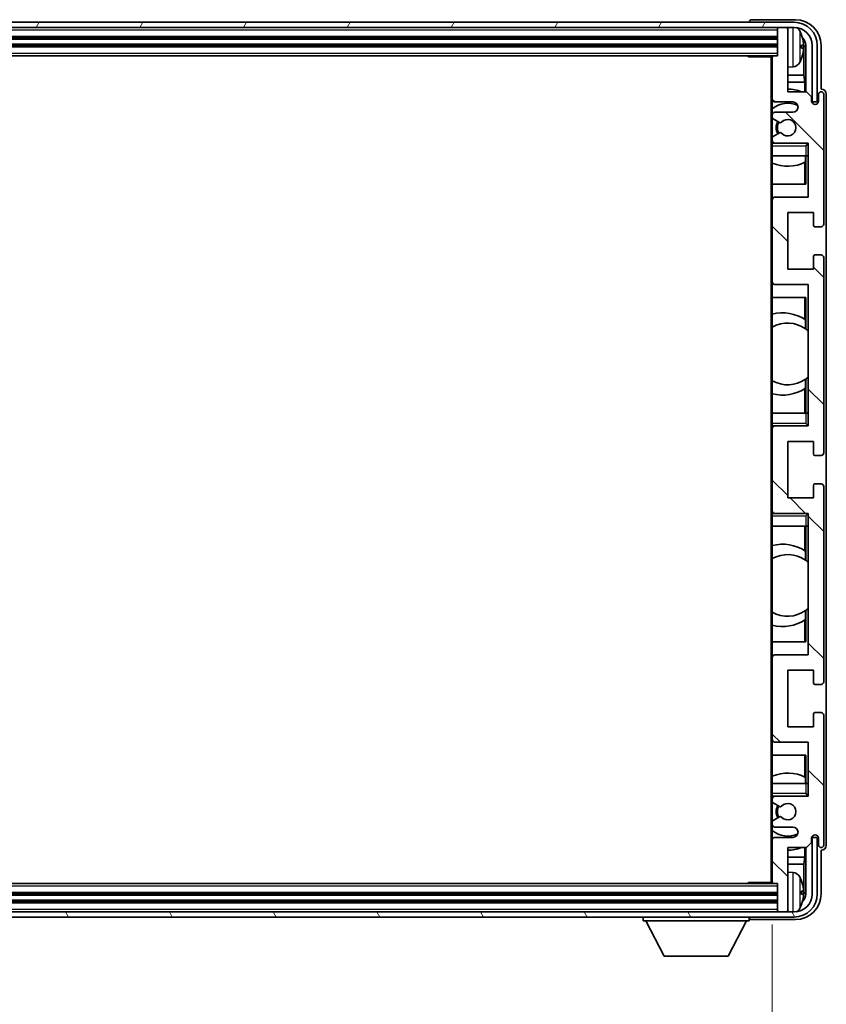
# Model space of a CAD drawing. Units: millimetres. Extents: x 11 to 11225, y 10 to 1696.
# Drawn here: x 4257 to 4414, y 1132 to 1323 of the extents above; entities that cross this region are included whole.
import ezdxf

# ---------------------------------------------------------------- set-up
doc = ezdxf.new("R2010")
doc.units = ezdxf.units.MM
for name, color, linetype, lineweight in [('Dimension (ISO)', 7, 'Continuous', 18), ('Dimension (ISO) @ 1', 7, 'Continuous', 18), ('Visible (ISO)', 7, 'Continuous', 35), ('Visible Narrow (ISO)', 7, 'Continuous', 25)]:
    doc.layers.add(name, color=color, linetype=linetype, lineweight=lineweight)
doc.layers.add('Hatch (ISO)', color=1, linetype='Continuous', lineweight=18, true_color=0xff0000)
doc.styles.add('Note Text (TK)', font='MS PGothic.ttf')
doc.dimstyles.new('Default - Method 1b (TK)', dxfattribs={"dimscale": 6, "dimtxt": 2.5, "dimasz": 2.5, "dimexe": 1, "dimexo": 1.5, "dimgap": 1, "dimtad": 1, "dimtoh": 1, "dimrnd": 1e-08, "dimdsep": 46, "dimtxsty": 'Note Text (TK)', "dimcen": 0.09, "dimdle": 5, "dimclrd": 100, "dimclre": 100, "dimclrt": 7, "dimadec": 1, "dimazin": 1, "dimtfac": 1, "dimtmove": 0, "dimatfit": 3, "dimfxl": 0, "dimtolj": 1, "dimlwd": -1, "dimlwe": -1, "dimarcsym": 0})

# ---------------------------------------------------------------- blocks, each defined once
blk = doc.blocks.new('*D48')
at = {"layer": 'Defpoints', "color": 0, "transparency": 16777216}
for p in [(4104.21, 1155.45), (4403.21, 1155.45), (4403.21, 1086.27)]:
    blk.add_point(p, dxfattribs=at)
at = {"layer": 'Dimension (ISO)', "color": 100, "transparency": 16777216}
for p, q in [((4104.21, 1147.2), (4104.21, 1080.77)), ((4403.21, 1147.2), (4403.21, 1080.77)), ((4117.96, 1086.27), (4389.46, 1086.27))]:
    blk.add_line(p, q, dxfattribs=at)
for points in [[(4117.96, 1088.57), (4117.96, 1083.98), (4104.21, 1086.27)], [(4389.46, 1088.57), (4389.46, 1083.98), (4403.21, 1086.27)]]:
    blk.add_solid(points, dxfattribs=at)
at = {"layer": 'Dimension (ISO)', "color": 7, "transparency": 16777216, "insert": (4149.38, 1100.84), "char_height": 13.75, "attachment_point": 4, "style": 'Note Text (TK)'}
blk.add_mtext('\\A1;\\fＭＳ Ｐゴシック|b0|i0;\\H13.7500;有効寸法 / Max dim. 299', dxfattribs=at)

msp = doc.modelspace()

# ---------------------------------------------------------------- hatches: boundary and pattern name
at = {"layer": 'Hatch (ISO)'}
h = msp.add_hatch(dxfattribs=at)
h.set_pattern_fill('ANSI31', color=256, scale=139.7, angle=14.999978, style=0)
h.set_pattern_definition([(60, (2287.652, -34.165), (-15.12297, 8.73126), [])])
edge = h.paths.add_edge_path()
edge.add_ellipse((4407.4626, 1318.1463), major_axis=(0, 3.5), ratio=1, start_angle=270, end_angle=360)
edge.add_line((4407.4626, 1321.6463), (4405.9126, 1321.6463))
edge.add_line((4405.9126, 1321.6463), (4404.5126, 1321.6463))
edge.add_line((4404.5126, 1321.6463), (4102.9126, 1321.6463))
edge.add_line((4102.9126, 1321.6463), (4101.5126, 1321.6463))
edge.add_line((4101.5126, 1321.6463), (4099.9626, 1321.6463))
edge.add_ellipse((4099.9626, 1318.1463), major_axis=(-3.5, 0), ratio=1, start_angle=270, end_angle=360)
edge.add_line((4096.4626, 1318.1463), (4096.4626, 1307.1463))
edge.add_line((4096.4626, 1307.1463), (4095.4626, 1307.1463))
edge.add_line((4095.4626, 1307.1463), (4095.4626, 1318.1463))
edge.add_ellipse((4099.9626, 1318.1463), major_axis=(0, 4.5), ratio=1, start_angle=0, end_angle=90, ccw=False)
edge.add_line((4099.9626, 1322.6463), (4407.4626, 1322.6463))
edge.add_ellipse((4407.4626, 1318.1463), major_axis=(4.5, 0), ratio=1, start_angle=0, end_angle=90, ccw=False)
edge.add_line((4411.9626, 1318.1463), (4411.9626, 1307.1463))
edge.add_line((4411.9626, 1307.1463), (4410.9626, 1307.1463))
edge.add_line((4410.9626, 1307.1463), (4410.9626, 1318.1463))
h = msp.add_hatch(dxfattribs=at)
h.set_pattern_fill('ANSI31', color=256, scale=139.7, angle=90.00021, style=0)
h.set_pattern_definition([(135.0002, (2287.652, -34.165), (-12.34781, -12.3479), [])])
edge = h.paths.add_edge_path()
edge.add_ellipse((4403.5126, 1315.8463), major_axis=(0, 0.3), ratio=1, start_angle=0, end_angle=90)
edge.add_line((4403.2126, 1315.8463), (4403.2126, 1307.6463))
edge.add_ellipse((4403.7126, 1307.6463), major_axis=(-0.5, 0), ratio=1, start_angle=0, end_angle=90)
edge.add_line((4403.7126, 1307.1463), (4407.2126, 1307.1463))
edge.add_ellipse((4407.2126, 1306.1463), major_axis=(0, 1), ratio=1, start_angle=180, end_angle=360, ccw=False)
edge.add_line((4407.2126, 1305.1463), (4403.7126, 1305.1463))
edge.add_ellipse((4403.7126, 1304.6463), major_axis=(0, 0.5), ratio=1, start_angle=0, end_angle=90)
edge.add_line((4403.2126, 1304.6463), (4403.2126, 1304.1361))
edge.add_ellipse((4403.5126, 1304.1361), major_axis=(-0.3, 0), ratio=1, start_angle=0, end_angle=60)
edge.add_line((4403.3626, 1303.8763), (4404.6358, 1303.1412))
edge.add_ellipse((4404.7858, 1303.401), major_axis=(-0.15, -0.2598), ratio=1, start_angle=0, end_angle=78.671012)
edge.add_ellipse((4406.2126, 1302.1463), major_axis=(-1.2015, 1.0566), ratio=1, start_angle=82.662386, end_angle=360, ccw=False)
edge.add_ellipse((4404.7859, 1300.8915), major_axis=(0.2253, 0.1981), ratio=1, start_angle=0, end_angle=77.981127)
edge.add_line((4404.639, 1301.1531), (4403.3657, 1300.4381))
edge.add_ellipse((4403.5126, 1300.1765), major_axis=(-0.1469, 0.2616), ratio=1, start_angle=0, end_angle=60.685474)
edge.add_line((4403.2126, 1300.1765), (4403.2126, 1299.6463))
edge.add_ellipse((4403.7126, 1299.6463), major_axis=(-0.5, 0), ratio=1, start_angle=0, end_angle=90)
edge.add_line((4403.7126, 1299.1463), (4410.2126, 1299.1463))
edge.add_line((4410.2126, 1299.1463), (4410.2126, 1288.6463))
edge.add_line((4410.2126, 1288.6463), (4403.7126, 1288.6463))
edge.add_ellipse((4403.7126, 1288.1463), major_axis=(0, 0.5), ratio=1, start_angle=0, end_angle=90)
edge.add_line((4403.2126, 1288.1463), (4403.2126, 1272.1463))
edge.add_ellipse((4403.7126, 1272.1463), major_axis=(-0.5, 0), ratio=1, start_angle=0, end_angle=90)
edge.add_line((4403.7126, 1271.6463), (4410.2126, 1271.6463))
edge.add_line((4410.2126, 1271.6463), (4410.2126, 1244.1463))
edge.add_line((4410.2126, 1244.1463), (4403.7126, 1244.1463))
edge.add_ellipse((4403.7126, 1243.6463), major_axis=(0, 0.5), ratio=1, start_angle=0, end_angle=90)
edge.add_line((4403.2126, 1243.6463), (4403.2126, 1227.6463))
edge.add_ellipse((4403.7126, 1227.6463), major_axis=(-0.5, 0), ratio=1, start_angle=0, end_angle=90)
edge.add_line((4403.7126, 1227.1463), (4410.2126, 1227.1463))
edge.add_line((4410.2126, 1227.1463), (4410.2126, 1199.6463))
edge.add_line((4410.2126, 1199.6463), (4403.7126, 1199.6463))
edge.add_ellipse((4403.7126, 1199.1463), major_axis=(0, 0.5), ratio=1, start_angle=0, end_angle=90)
edge.add_line((4403.2126, 1199.1463), (4403.2126, 1183.1463))
edge.add_ellipse((4403.7126, 1183.1463), major_axis=(-0.5, 0), ratio=1, start_angle=0, end_angle=90)
edge.add_line((4403.7126, 1182.6463), (4410.2126, 1182.6463))
edge.add_line((4410.2126, 1182.6463), (4410.2126, 1172.1463))
edge.add_line((4410.2126, 1172.1463), (4403.7126, 1172.1463))
edge.add_ellipse((4403.7126, 1171.6463), major_axis=(0, 0.5), ratio=1, start_angle=0, end_angle=90)
edge.add_line((4403.2126, 1171.6463), (4403.2126, 1171.1161))
edge.add_ellipse((4403.5126, 1171.1161), major_axis=(-0.3, 0), ratio=1, start_angle=0, end_angle=60.685474)
edge.add_line((4403.3657, 1170.8546), (4404.639, 1170.1396))
edge.add_ellipse((4404.7859, 1170.4012), major_axis=(-0.1469, -0.2616), ratio=1, start_angle=0, end_angle=77.981127)
edge.add_ellipse((4406.2126, 1169.1463), major_axis=(-1.2014, 1.0567), ratio=1, start_angle=82.662386, end_angle=360, ccw=False)
edge.add_ellipse((4404.7858, 1167.8916), major_axis=(0.2253, 0.1981), ratio=1, start_angle=0, end_angle=78.671012)
edge.add_line((4404.6358, 1168.1514), (4403.3626, 1167.4163))
edge.add_ellipse((4403.5126, 1167.1565), major_axis=(-0.15, 0.2598), ratio=1, start_angle=0, end_angle=60)
edge.add_line((4403.2126, 1167.1565), (4403.2126, 1166.6463))
edge.add_ellipse((4403.7126, 1166.6463), major_axis=(-0.5, 0), ratio=1, start_angle=0, end_angle=90)
edge.add_line((4403.7126, 1166.1463), (4407.2126, 1166.1463))
edge.add_ellipse((4407.2126, 1165.1463), major_axis=(0, 1), ratio=1, start_angle=180, end_angle=360, ccw=False)
edge.add_line((4407.2126, 1164.1463), (4403.7126, 1164.1463))
edge.add_ellipse((4403.7126, 1163.6463), major_axis=(0, 0.5), ratio=1, start_angle=0, end_angle=90)
edge.add_line((4403.2126, 1163.6463), (4403.2126, 1155.4463))
edge.add_ellipse((4403.5126, 1155.4463), major_axis=(-0.3, 0), ratio=1, start_angle=0, end_angle=90)
edge.add_line((4403.5126, 1155.1463), (4404.2126, 1155.1463))
edge.add_line((4404.2126, 1155.1463), (4404.2126, 1149.9463))
edge.add_ellipse((4404.5126, 1149.9463), major_axis=(-0.3, 0), ratio=1, start_angle=0, end_angle=90)
edge.add_line((4404.5126, 1149.6463), (4405.9126, 1149.6463))
edge.add_ellipse((4405.9126, 1149.9463), major_axis=(0, -0.3), ratio=1, start_angle=0, end_angle=90)
edge.add_line((4406.2126, 1149.9463), (4406.2126, 1162.1463))
edge.add_line((4406.2126, 1162.1463), (4409.8626, 1162.1463))
edge.add_line((4409.8626, 1162.1463), (4410.8626, 1163.1463))
edge.add_line((4410.8626, 1163.1463), (4410.8626, 1164.0463))
edge.add_ellipse((4411.5376, 1163.9666), major_axis=(-0.675, 0.0797), ratio=1, start_angle=193.465843, end_angle=360, ccw=False)
edge.add_line((4412.2126, 1164.0463), (4412.2126, 1162.6463))
edge.add_ellipse((4412.7126, 1162.6463), major_axis=(-0.5, 0), ratio=1, start_angle=0, end_angle=180)
edge.add_line((4413.2126, 1162.6463), (4413.2126, 1187.8963))
edge.add_ellipse((4412.7126, 1187.8963), major_axis=(0.5, 0), ratio=1, start_angle=0, end_angle=90)
edge.add_line((4412.7126, 1188.3963), (4411.5126, 1188.3963))
edge.add_ellipse((4411.5126, 1188.0963), major_axis=(0, 0.3), ratio=1, start_angle=0, end_angle=90)
edge.add_line((4411.2126, 1188.0963), (4411.2126, 1185.6463))
edge.add_line((4411.2126, 1185.6463), (4406.2126, 1185.6463))
edge.add_line((4406.2126, 1185.6463), (4406.2126, 1196.6463))
edge.add_line((4406.2126, 1196.6463), (4411.2126, 1196.6463))
edge.add_line((4411.2126, 1196.6463), (4411.2126, 1194.1963))
edge.add_ellipse((4411.5126, 1194.1963), major_axis=(-0.3, 0), ratio=1, start_angle=0, end_angle=90)
edge.add_line((4411.5126, 1193.8963), (4412.7126, 1193.8963))
edge.add_ellipse((4412.7126, 1194.3963), major_axis=(0, -0.5), ratio=1, start_angle=0, end_angle=90)
edge.add_line((4413.2126, 1194.3963), (4413.2126, 1232.3963))
edge.add_ellipse((4412.7126, 1232.3963), major_axis=(0.5, 0), ratio=1, start_angle=0, end_angle=90)
edge.add_line((4412.7126, 1232.8963), (4411.5126, 1232.8963))
edge.add_ellipse((4411.5126, 1232.5963), major_axis=(0, 0.3), ratio=1, start_angle=0, end_angle=90)
edge.add_line((4411.2126, 1232.5963), (4411.2126, 1230.1463))
edge.add_line((4411.2126, 1230.1463), (4406.2126, 1230.1463))
edge.add_line((4406.2126, 1230.1463), (4406.2126, 1241.1463))
edge.add_line((4406.2126, 1241.1463), (4411.2126, 1241.1463))
edge.add_line((4411.2126, 1241.1463), (4411.2126, 1238.6963))
edge.add_ellipse((4411.5126, 1238.6963), major_axis=(-0.3, 0), ratio=1, start_angle=0, end_angle=90)
edge.add_line((4411.5126, 1238.3963), (4412.7126, 1238.3963))
edge.add_ellipse((4412.7126, 1238.8963), major_axis=(0, -0.5), ratio=1, start_angle=0, end_angle=90)
edge.add_line((4413.2126, 1238.8963), (4413.2126, 1276.8963))
edge.add_ellipse((4412.7126, 1276.8963), major_axis=(0.5, 0), ratio=1, start_angle=0, end_angle=90)
edge.add_line((4412.7126, 1277.3963), (4411.5126, 1277.3963))
edge.add_ellipse((4411.5126, 1277.0963), major_axis=(0, 0.3), ratio=1, start_angle=0, end_angle=90)
edge.add_line((4411.2126, 1277.0963), (4411.2126, 1274.6463))
edge.add_line((4411.2126, 1274.6463), (4406.2126, 1274.6463))
edge.add_line((4406.2126, 1274.6463), (4406.2126, 1285.6463))
edge.add_line((4406.2126, 1285.6463), (4411.2126, 1285.6463))
edge.add_line((4411.2126, 1285.6463), (4411.2126, 1283.1963))
edge.add_ellipse((4411.5126, 1283.1963), major_axis=(-0.3, 0), ratio=1, start_angle=0, end_angle=90)
edge.add_line((4411.5126, 1282.8963), (4412.7126, 1282.8963))
edge.add_ellipse((4412.7126, 1283.3963), major_axis=(0, -0.5), ratio=1, start_angle=0, end_angle=90)
edge.add_line((4413.2126, 1283.3963), (4413.2126, 1308.6463))
edge.add_ellipse((4412.7126, 1308.6463), major_axis=(0.5, 0), ratio=1, start_angle=0, end_angle=180)
edge.add_line((4412.2126, 1308.6463), (4412.2126, 1307.2463))
edge.add_ellipse((4411.5376, 1307.326), major_axis=(0.675, -0.0797), ratio=1, start_angle=193.465843, end_angle=360, ccw=False)
edge.add_line((4410.8626, 1307.2463), (4410.8626, 1308.1463))
edge.add_line((4410.8626, 1308.1463), (4409.8626, 1309.1463))
edge.add_line((4409.8626, 1309.1463), (4406.2126, 1309.1463))
edge.add_line((4406.2126, 1309.1463), (4406.2126, 1321.3463))
edge.add_ellipse((4405.9126, 1321.3463), major_axis=(0.3, 0), ratio=1, start_angle=0, end_angle=90)
edge.add_line((4405.9126, 1321.6463), (4404.5126, 1321.6463))
edge.add_ellipse((4404.5126, 1321.3463), major_axis=(0, 0.3), ratio=1, start_angle=0, end_angle=90)
edge.add_line((4404.2126, 1321.3463), (4404.2126, 1316.1463))
edge.add_line((4404.2126, 1316.1463), (4403.5126, 1316.1463))
h = msp.add_hatch(dxfattribs=at)
h.set_pattern_fill('ANSI31', color=256, scale=139.7, angle=75.000175, style=0)
h.set_pattern_definition([(120.0002, (2287.652, -34.165), (-15.12294, -8.7313), [])])
edge = h.paths.add_edge_path()
edge.add_ellipse((4099.9626, 1153.1463), major_axis=(0, -3.5), ratio=1, start_angle=270, end_angle=360)
edge.add_line((4099.9626, 1149.6463), (4101.5126, 1149.6463))
edge.add_line((4101.5126, 1149.6463), (4102.9126, 1149.6463))
edge.add_line((4102.9126, 1149.6463), (4404.5126, 1149.6463))
edge.add_line((4404.5126, 1149.6463), (4405.9126, 1149.6463))
edge.add_line((4405.9126, 1149.6463), (4407.4626, 1149.6463))
edge.add_ellipse((4407.4626, 1153.1463), major_axis=(3.5, 0), ratio=1, start_angle=270, end_angle=360)
edge.add_line((4410.9626, 1153.1463), (4410.9626, 1164.1463))
edge.add_line((4410.9626, 1164.1463), (4411.9626, 1164.1463))
edge.add_line((4411.9626, 1164.1463), (4411.9626, 1153.1463))
edge.add_ellipse((4407.4626, 1153.1463), major_axis=(0, -4.5), ratio=1, start_angle=0, end_angle=90, ccw=False)
edge.add_line((4407.4626, 1148.6463), (4099.9626, 1148.6463))
edge.add_ellipse((4099.9626, 1153.1463), major_axis=(-4.5, 0), ratio=1, start_angle=0, end_angle=90, ccw=False)
edge.add_line((4095.4626, 1153.1463), (4095.4626, 1164.1463))
edge.add_line((4095.4626, 1164.1463), (4096.4626, 1164.1463))
edge.add_line((4096.4626, 1164.1463), (4096.4626, 1153.1463))

# ---------------------------------------------------------------- linework, layer by layer
at = {"layer": 'Visible (ISO)'}
for p, q in [((4407.7156, 1323.1463), (4399.2123, 1323.1463)), ((4407.4626, 1322.6463), (4099.9626, 1322.6463)), ((4099.9626, 1321.6463), (4407.4626, 1321.6463)), ((4398.7126, 1322.6466), (4398.7126, 1322.6463)), ((4404.2126, 1321.6463), (4404.2126, 1321.3463)), ((4404.2126, 1321.3463), (4404.2126, 1316.1463)), ((4405.9126, 1321.6463), (4404.5126, 1321.6463)), ((4406.2126, 1321.6463), (4406.2126, 1321.3463)), ((4406.2126, 1309.1463), (4406.2126, 1321.3463)), ((4103.2126, 1319.6463), (4404.2126, 1319.6463)), ((4103.2126, 1318.1463), (4404.2126, 1318.1463)), ((4408.9266, 1317.614), (4408.9266, 1318.1786)), ((4409.3615, 1312.3837), (4409.3615, 1317.7965)), ((4409.7108, 1318.1457), (4409.7108, 1309.1463)), ((4410.9626, 1318.1463), (4410.9626, 1307.1463)), ((4411.9626, 1307.1463), (4411.9626, 1318.1463)), ((4412.7126, 1309.6463), (4412.7126, 1318.1494)), ((4103.9126, 1316.1463), (4403.5126, 1316.1463)), ((4398.392, 1316.1463), (4398.6421, 1315.8963)), ((4398.6421, 1316.1463), (4398.6421, 1315.8963)), ((4403.2168, 1315.8963), (4398.6421, 1315.8963)), ((4402.9626, 1315.8963), (4402.9626, 1155.3963)), ((4403.2126, 1315.8463), (4403.2126, 1315.8963)), ((4403.2126, 1315.8463), (4403.2126, 1307.6463)), ((4404.2126, 1316.1463), (4403.5126, 1316.1463)), ((4407.2715, 1313.989), (4406.2126, 1313.8963)), ((4409.3615, 1312.3837), (4406.2126, 1312.3837)), ((4409.5536, 1310.9746), (4409.3615, 1312.3837)), ((4409.5536, 1310.9746), (4406.2126, 1310.9746)), ((4409.5536, 1309.1463), (4409.5536, 1310.9746)), ((4412.7132, 1309.6463), (4412.7126, 1309.6463)), ((4409.8626, 1309.1463), (4406.2126, 1309.1463)), ((4410.8626, 1308.1463), (4409.8626, 1309.1463)), ((4410.8626, 1307.2463), (4410.8626, 1308.1463)), ((4412.2126, 1308.6463), (4412.2126, 1307.2463)), ((4413.2126, 1283.3963), (4413.2126, 1308.6463)), ((4413.7126, 1162.6457), (4413.7126, 1308.6469)), ((4403.2126, 1304.6463), (4403.2126, 1307.6463)), ((4403.7126, 1307.1463), (4407.2126, 1307.1463)), ((4410.9626, 1307.1463), (4411.9626, 1307.1463)), ((4403.2126, 1304.6463), (4403.2126, 1304.1361)), ((4403.2126, 1300.1765), (4403.2126, 1304.1361)), ((4403.3626, 1303.8763), (4404.6358, 1303.1412)), ((4407.2126, 1305.1463), (4403.7126, 1305.1463)), ((4403.2126, 1300.1765), (4403.2126, 1299.6463)), ((4404.639, 1301.1531), (4403.3657, 1300.4381)), ((4403.2126, 1299.1463), (4403.2126, 1299.6463)), ((4403.7126, 1299.1463), (4403.2126, 1299.1463)), ((4403.2126, 1298.6463), (4403.2126, 1299.1463)), ((4403.2126, 1298.6463), (4403.2126, 1296.6463)), ((4403.7126, 1299.1463), (4410.2126, 1299.1463)), ((4409.7126, 1298.6463), (4410.2126, 1299.1463)), ((4410.2126, 1299.1463), (4410.2126, 1288.6463)), ((4403.2126, 1296.6463), (4409.7126, 1296.6463)), ((4403.2126, 1288.1463), (4403.2126, 1296.6463)), ((4409.6403, 1296.6463), (4409.6403, 1295.4754)), ((4409.7101, 1296.6463), (4409.7101, 1291.1463)), ((4410.2126, 1296.6463), (4409.7126, 1296.6463)), ((4409.553, 1291.1463), (4409.553, 1295.4313)), ((4409.7101, 1291.1463), (4403.2126, 1291.1463)), ((4410.2126, 1288.6463), (4403.7126, 1288.6463)), ((4403.2126, 1288.1463), (4403.2126, 1272.1463)), ((4406.2126, 1274.6463), (4406.2126, 1285.6463)), ((4406.2126, 1285.6463), (4411.2126, 1285.6463)), ((4411.2126, 1285.6463), (4411.2126, 1283.1963)), ((4411.5126, 1282.8963), (4412.7126, 1282.8963)), ((4411.2126, 1277.0963), (4411.2126, 1274.6463)), ((4412.7126, 1277.3963), (4411.5126, 1277.3963)), ((4413.2126, 1238.8963), (4413.2126, 1276.8963)), ((4411.2126, 1274.6463), (4406.2126, 1274.6463)), ((4403.2126, 1246.6463), (4403.2126, 1272.1463)), ((4403.7126, 1271.6463), (4410.2126, 1271.6463)), ((4410.2126, 1271.6463), (4410.2126, 1244.1463)), ((4403.2126, 1269.1463), (4409.7101, 1269.1463)), ((4409.553, 1264.8665), (4409.553, 1269.1463)), ((4409.7101, 1269.1463), (4409.7101, 1263.0215)), ((4409.6578, 1264.7977), (4409.6578, 1263.0586)), ((4410.2101, 1262.6206), (4410.2101, 1253.672)), ((4409.6578, 1253.234), (4409.6578, 1251.495)), ((4409.7101, 1253.2712), (4409.7101, 1246.6463)), ((4409.553, 1246.6463), (4409.553, 1251.4261)), ((4409.7126, 1246.6463), (4403.2126, 1246.6463)), ((4403.2126, 1246.6463), (4403.2126, 1244.6463)), ((4409.7126, 1246.6463), (4410.2126, 1246.6463)), ((4403.2126, 1244.1463), (4403.2126, 1244.6463)), ((4409.7126, 1244.6463), (4410.2126, 1244.1463)), ((4403.2126, 1244.1463), (4403.7126, 1244.1463)), ((4403.2126, 1243.6463), (4403.2126, 1244.1463)), ((4403.2126, 1243.6463), (4403.2126, 1227.6463)), ((4410.2126, 1244.1463), (4403.7126, 1244.1463)), ((4406.2126, 1230.1463), (4406.2126, 1241.1463)), ((4406.2126, 1241.1463), (4411.2126, 1241.1463)), ((4411.2126, 1241.1463), (4411.2126, 1238.6963)), ((4411.5126, 1238.3963), (4412.7126, 1238.3963)), ((4411.2126, 1232.5963), (4411.2126, 1230.1463)), ((4412.7126, 1232.8963), (4411.5126, 1232.8963)), ((4413.2126, 1194.3963), (4413.2126, 1232.3963)), ((4411.2126, 1230.1463), (4406.2126, 1230.1463)), ((4403.2126, 1227.1463), (4403.2126, 1227.6463)), ((4403.7126, 1227.1463), (4403.2126, 1227.1463)), ((4403.2126, 1226.6463), (4403.2126, 1227.1463)), ((4403.2126, 1226.6463), (4403.2126, 1224.6463)), ((4403.7126, 1227.1463), (4410.2126, 1227.1463)), ((4409.7126, 1226.6463), (4410.2126, 1227.1463)), ((4410.2126, 1227.1463), (4410.2126, 1199.6463)), ((4403.2126, 1224.6463), (4409.7126, 1224.6463)), ((4403.2126, 1199.1463), (4403.2126, 1224.6463)), ((4409.553, 1219.8665), (4409.553, 1224.6463)), ((4409.7101, 1224.6463), (4409.7101, 1218.0215)), ((4410.2126, 1224.6463), (4409.7126, 1224.6463)), ((4409.6578, 1219.7977), (4409.6578, 1218.0586)), ((4410.2101, 1217.6206), (4410.2101, 1208.672)), ((4409.6578, 1208.234), (4409.6578, 1206.495)), ((4409.7101, 1208.2712), (4409.7101, 1202.1463)), ((4409.553, 1202.1463), (4409.553, 1206.4261)), ((4409.7101, 1202.1463), (4403.2126, 1202.1463)), ((4403.2126, 1199.1463), (4403.2126, 1183.1463)), ((4410.2126, 1199.6463), (4403.7126, 1199.6463)), ((4406.2126, 1185.6463), (4406.2126, 1196.6463)), ((4406.2126, 1196.6463), (4411.2126, 1196.6463)), ((4411.2126, 1196.6463), (4411.2126, 1194.1963)), ((4411.5126, 1193.8963), (4412.7126, 1193.8963)), ((4411.2126, 1188.0963), (4411.2126, 1185.6463)), ((4412.7126, 1188.3963), (4411.5126, 1188.3963)), ((4413.2126, 1162.6463), (4413.2126, 1187.8963)), ((4411.2126, 1185.6463), (4406.2126, 1185.6463)), ((4403.2126, 1174.6463), (4403.2126, 1183.1463)), ((4403.7126, 1182.6463), (4410.2126, 1182.6463)), ((4410.2126, 1182.6463), (4410.2126, 1172.1463)), ((4403.2126, 1180.1463), (4409.7101, 1180.1463)), ((4409.553, 1175.8614), (4409.553, 1180.1463)), ((4409.7101, 1180.1463), (4409.7101, 1174.6463)), ((4409.6403, 1175.8172), (4409.6403, 1174.6463)), ((4409.7126, 1174.6463), (4403.2126, 1174.6463)), ((4403.2126, 1174.6463), (4403.2126, 1172.6463)), ((4409.7126, 1174.6463), (4410.2126, 1174.6463)), ((4403.2126, 1172.1463), (4403.2126, 1172.6463)), ((4403.2126, 1172.1463), (4403.7126, 1172.1463)), ((4403.2126, 1171.6463), (4403.2126, 1172.1463)), ((4410.2126, 1172.1463), (4403.7126, 1172.1463)), ((4409.7126, 1172.6463), (4410.2126, 1172.1463)), ((4403.2126, 1171.6463), (4403.2126, 1171.1161)), ((4403.2126, 1167.1565), (4403.2126, 1171.1161)), ((4403.3657, 1170.8546), (4404.639, 1170.1396)), ((4404.6358, 1168.1514), (4403.3626, 1167.4163)), ((4403.2126, 1167.1565), (4403.2126, 1166.6463)), ((4403.2126, 1163.6463), (4403.2126, 1166.6463)), ((4403.7126, 1166.1463), (4407.2126, 1166.1463)), ((4407.2126, 1164.1463), (4403.7126, 1164.1463)), ((4411.9626, 1164.1463), (4410.9626, 1164.1463)), ((4410.9626, 1164.1463), (4410.9626, 1153.1463)), ((4411.9626, 1153.1463), (4411.9626, 1164.1463)), ((4403.2126, 1163.6463), (4403.2126, 1155.4463)), ((4409.8626, 1162.1463), (4410.8626, 1163.1463)), ((4410.8626, 1163.1463), (4410.8626, 1164.0463)), ((4412.2126, 1164.0463), (4412.2126, 1162.6463)), ((4406.2126, 1149.9463), (4406.2126, 1162.1463)), ((4406.2126, 1162.1463), (4409.8626, 1162.1463)), ((4406.2126, 1160.318), (4409.5536, 1160.318)), ((4409.5536, 1160.318), (4409.3615, 1158.9089)), ((4409.5536, 1160.318), (4409.5536, 1162.1463)), ((4409.7108, 1162.1463), (4409.7108, 1153.1469)), ((4412.7126, 1153.1433), (4412.7126, 1161.6463)), ((4412.7126, 1161.6463), (4412.7132, 1161.6463)), ((4406.2126, 1158.9089), (4409.3615, 1158.9089)), ((4409.3615, 1153.4961), (4409.3615, 1158.9089)), ((4407.2715, 1157.3037), (4406.2126, 1157.3963)), ((4403.5126, 1155.1463), (4103.9126, 1155.1463)), ((4398.392, 1155.1463), (4398.6421, 1155.3963)), ((4398.6421, 1155.3963), (4398.6421, 1155.1463)), ((4403.2168, 1155.3963), (4398.6421, 1155.3963)), ((4403.2126, 1155.3963), (4403.2126, 1155.4463)), ((4403.5126, 1155.1463), (4404.2126, 1155.1463)), ((4404.2126, 1155.1463), (4404.2126, 1149.9463)), ((4404.2126, 1153.1463), (4103.2126, 1153.1463)), ((4408.9266, 1153.114), (4408.9266, 1153.6786)), ((4404.2126, 1151.6463), (4103.2126, 1151.6463)), ((4407.4626, 1149.6463), (4099.9626, 1149.6463)), ((4404.2126, 1149.9463), (4404.2126, 1149.6463)), ((4404.5126, 1149.6463), (4405.9126, 1149.6463)), ((4406.2126, 1149.9463), (4406.2126, 1149.6463)), ((4099.9626, 1148.6463), (4407.4626, 1148.6463)), ((4378.1126, 1148.6463), (4378.1126, 1147.9463)), ((4378.1126, 1147.9463), (4398.7126, 1147.9463)), ((4382.1626, 1141.0463), (4378.6126, 1147.9463)), ((4394.6626, 1141.0463), (4398.2126, 1147.9463)), ((4398.7126, 1148.6463), (4398.7126, 1147.9463)), ((4399.2123, 1148.1463), (4407.7156, 1148.1463)), ((4382.1626, 1141.0463), (4394.6626, 1141.0463))]:
    msp.add_line(p, q, dxfattribs=at)
for centre, radius, start, end in [((4404.5126, 1321.3463), 0.3, 90, 180), ((4405.9126, 1321.3463), 0.3, 0, 90), ((4407.4626, 1318.1463), 4.5, 0, 90), ((4407.4626, 1318.1463), 3.5, 0, 90), ((4407.1321, 1320.2098), 1.6, 28.172734, 61.84933), ((4402.8126, 1317.8963), 6.5, 20.039607, 28.172734), ((4408.802, 1320.081), 0.1246, 1.814826, 20.039607), ((4403.5126, 1315.8463), 0.3, 90, 180), ((4402.8126, 1317.8963), 6.5, 331.827266, 339.960393), ((4408.802, 1315.7117), 0.1246, 339.960393, 358.185174), ((4407.1321, 1315.5829), 1.6, 275, 331.827266), ((4406.2126, 1302.1463), 7.5, 68.96053, 90), ((4412.7126, 1308.6463), 0.5, 0, 180), ((4403.7126, 1307.6463), 0.5, 180, 270), ((4406.2126, 1302.1463), 4.75, 65.863751, 129.166711), ((4407.2126, 1306.1463), 1, 270, 90), ((4411.5376, 1307.326), 0.6797, 186.732921, 353.267079), ((4403.7126, 1304.6463), 0.5, 90, 180), ((4403.5126, 1304.1361), 0.3, 180, 240), ((4406.2126, 1302.1463), 2.25, 148.134623, 211.750824), ((4406.2126, 1302.1463), 2, 147.901352, 212.055581), ((4404.7858, 1303.401), 0.3, 240, 318.671012), ((4406.2126, 1302.1463), 1.6, 221.333399, 138.671012), ((4403.5126, 1300.1765), 0.3, 119.314526, 180), ((4404.7859, 1300.8915), 0.3, 41.333399, 119.314526), ((4403.7126, 1299.6463), 0.5, 180, 270), ((4406.2126, 1302.1463), 7.5, 246.421822, 297.195584), ((4403.7126, 1288.1463), 0.5, 90, 180), ((4411.5126, 1283.1963), 0.3, 180, 270), ((4412.7126, 1283.3963), 0.5, 270, 0), ((4411.5126, 1277.0963), 0.3, 90, 180), ((4412.7126, 1276.8963), 0.5, 0, 90), ((4403.7126, 1272.1463), 0.5, 180, 270), ((4405.2126, 1258.1463), 8, 56.24467, 104.477512), ((4406.2126, 1258.1463), 6, 54.956599, 120), ((4406.2126, 1258.1463), 6, 54.343325, 54.956599), ((4406.2126, 1258.1463), 6, 48.220915, 54.343325), ((4406.2126, 1258.1463), 6, 240, 305.043401), ((4406.2126, 1258.1463), 6, 305.043401, 305.656675), ((4406.2126, 1258.1463), 6, 305.656675, 311.779085), ((4405.2126, 1258.1463), 8, 255.522488, 303.75533), ((4403.7126, 1243.6463), 0.5, 90, 180), ((4412.7126, 1238.8963), 0.5, 270, 0), ((4411.5126, 1238.6963), 0.3, 180, 270), ((4411.5126, 1232.5963), 0.3, 90, 180), ((4412.7126, 1232.3963), 0.5, 0, 90), ((4403.7126, 1227.6463), 0.5, 180, 270), ((4405.2126, 1213.1463), 8, 56.24467, 104.477512), ((4406.2126, 1213.1463), 6, 54.956599, 120), ((4406.2126, 1213.1463), 6, 54.343325, 54.956599), ((4406.2126, 1213.1463), 6, 48.220915, 54.343325), ((4406.2126, 1213.1463), 6, 240, 305.043401), ((4406.2126, 1213.1463), 6, 305.043401, 305.656675), ((4406.2126, 1213.1463), 6, 305.656675, 311.779085), ((4405.2126, 1213.1463), 8, 255.522488, 303.75533), ((4403.7126, 1199.1463), 0.5, 90, 180), ((4411.5126, 1194.1963), 0.3, 180, 270), ((4412.7126, 1194.3963), 0.5, 270, 0), ((4411.5126, 1188.0963), 0.3, 90, 180), ((4412.7126, 1187.8963), 0.5, 0, 90), ((4403.7126, 1183.1463), 0.5, 180, 270), ((4406.2126, 1169.1463), 7.5, 62.804416, 113.578178), ((4403.7126, 1171.6463), 0.5, 90, 180), ((4403.5126, 1171.1161), 0.3, 180, 240.685474), ((4406.2126, 1169.1463), 2.25, 148.249176, 211.865377), ((4406.2126, 1169.1463), 2, 147.944419, 212.098648), ((4404.7859, 1170.4012), 0.3, 240.685474, 318.666601), ((4406.2126, 1169.1463), 1.6, 221.328988, 138.666601), ((4404.7858, 1167.8916), 0.3, 41.328988, 120), ((4403.5126, 1167.1565), 0.3, 120, 180), ((4403.7126, 1166.6463), 0.5, 180, 270), ((4407.2126, 1165.1463), 1, 270, 90), ((4406.2126, 1169.1463), 4.75, 230.833289, 294.136249), ((4403.7126, 1163.6463), 0.5, 90, 180), ((4411.5376, 1163.9666), 0.6797, 6.732921, 173.267079), ((4412.7126, 1162.6463), 0.5, 180, 0), ((4406.2126, 1169.1463), 7.5, 270, 291.03947), ((4407.1321, 1155.7098), 1.6, 28.172734, 85), ((4402.8126, 1153.3963), 6.5, 20.039607, 28.172734), ((4403.5126, 1155.4463), 0.3, 180, 270), ((4408.802, 1155.581), 0.1246, 1.814826, 20.039607), ((4407.4626, 1153.1463), 4.5, 270, 0), ((4407.4626, 1153.1463), 3.5, 270, 0), ((4402.8126, 1153.3963), 6.5, 331.827266, 339.960393), ((4408.802, 1151.2117), 0.1246, 339.960393, 358.185174), ((4404.5126, 1149.9463), 0.3, 180, 270), ((4405.9126, 1149.9463), 0.3, 270, 0), ((4407.1321, 1151.0829), 1.6, 298.15067, 331.827266)]:
    msp.add_arc(centre, radius, start, end, dxfattribs=at)
for centre, major_axis, ratio, start_param, end_param in [((4399.2129, 1322.646), (-0.354, 0.354), 0.99878277, 5.49839613, 7.06797448), ((4407.7095, 1318.1433), (3.5398, 3.5398), 0.99878277, 5.49839613, 7.06797448), ((4402.8248, 1317.8892), (-3.2829, -5.6083), 0.99488747, 2.20774935, 2.44673364), ((4407.7095, 1318.1433), (1.4159, 1.4159), 0.99878277, 5.49839613, 6.31824857), ((4402.8248, 1317.7567), (6.4737, 0.5671), 0.05101764, 5.93460274, 6.17358703), ((4402.8248, 1318.036), (6.4737, -0.5671), 0.05101764, 0.10959827, 0.34858257), ((4407.3603, 1317.7941), (1.4159, 1.4159), 0.99878277, 5.49839613, 5.79154949), ((4402.8248, 1317.9035), (3.2829, -5.6083), 0.99488747, 0.69485901, 0.93384331), ((4412.712, 1308.6457), (0.708, 0.708), 0.99878277, 5.49839613, 7.06797448), ((4412.712, 1162.6469), (0.708, -0.708), 0.99878277, 5.49839613, 7.06797448), ((4402.8248, 1153.3892), (-3.2829, -5.6083), 0.99488747, 2.20774935, 2.44673364), ((4407.7095, 1153.1494), (3.5398, -3.5398), 0.99878277, 5.49839613, 7.06797448), ((4402.8248, 1153.2567), (6.4737, 0.5671), 0.05101764, 5.93460274, 6.17358703), ((4402.8248, 1153.536), (6.4737, -0.5671), 0.05101764, 0.10959827, 0.34858257), ((4402.8248, 1153.4035), (3.2829, -5.6083), 0.99488747, 0.69485901, 0.93384331), ((4407.7095, 1153.1494), (1.4159, -1.4159), 0.99878277, 6.24812204, 7.06797448), ((4407.3603, 1153.4986), (1.4159, -1.4159), 0.99878277, 0.49163582, 0.78478918), ((4399.2129, 1148.6466), (-0.354, -0.354), 0.99878277, 5.49839613, 7.06797448)]:
    msp.add_ellipse(centre, major_axis=major_axis, ratio=ratio, start_param=start_param, end_param=end_param, dxfattribs=at)
for points, knots in [([(4409.2628, 1318.599), (4409.2672, 1318.5577), (4409.2709, 1318.5139), (4409.2755, 1318.4342), (4409.2765, 1318.3982), (4409.2758, 1318.3423), (4409.2741, 1318.3186), (4409.269, 1318.2926), (4409.2661, 1318.2862), (4409.2628, 1318.2843)], [0, 0, 0, 0, 0.0125039067, 0.0125039067, 0.0250078135, 0.0250078135, 0.0375277995, 0.0375277995, 0.0466766392, 0.0466766392, 0.0466766392, 0.0466766392]), ([(4409.2628, 1317.5084), (4409.2672, 1317.5059), (4409.2709, 1317.495), (4409.2755, 1317.4568), (4409.2765, 1317.4293), (4409.2758, 1317.3675), (4409.2741, 1317.3289), (4409.269, 1317.2569), (4409.2661, 1317.2248), (4409.2628, 1317.1936)], [0, 0, 0, 0, 0.0124997785, 0.0124997785, 0.0249995571, 0.0249995571, 0.0375236714, 0.0375236714, 0.0466766062, 0.0466766062, 0.0466766062, 0.0466766062]), ([(4409.2628, 1154.099), (4409.2672, 1154.0577), (4409.2709, 1154.0139), (4409.2755, 1153.9342), (4409.2765, 1153.8982), (4409.2758, 1153.8423), (4409.2741, 1153.8186), (4409.269, 1153.7926), (4409.2661, 1153.7862), (4409.2628, 1153.7843)], [0, 0, 0, 0, 0.0125039067, 0.0125039067, 0.0250078135, 0.0250078135, 0.0375277995, 0.0375277995, 0.0466766392, 0.0466766392, 0.0466766392, 0.0466766392]), ([(4409.2628, 1153.0084), (4409.2672, 1153.0059), (4409.2709, 1152.995), (4409.2755, 1152.9568), (4409.2765, 1152.9293), (4409.2758, 1152.8675), (4409.2741, 1152.8289), (4409.269, 1152.7569), (4409.2661, 1152.7248), (4409.2628, 1152.6936)], [0, 0, 0, 0, 0.0124997785, 0.0124997785, 0.0249995571, 0.0249995571, 0.0375236714, 0.0375236714, 0.0466766062, 0.0466766062, 0.0466766062, 0.0466766062])]:
    msp.add_open_spline(points, degree=3, knots=knots, dxfattribs=at)
at = {"layer": 'Visible Narrow (ISO)'}
for p, q in [((4103.2126, 1321.1463), (4404.2126, 1321.1463)), ((4407.2715, 1313.989), (4407.2715, 1321.6463)), ((4103.2126, 1319.9463), (4404.2126, 1319.9463)), ((4103.2126, 1319.3463), (4404.2126, 1319.3463)), ((4408.5425, 1320.9652), (4408.5425, 1314.8275)), ((4408.919, 1320.1059), (4408.919, 1320.1237)), ((4103.2126, 1318.4463), (4404.2126, 1318.4463)), ((4103.2126, 1317.8463), (4404.2126, 1317.8463)), ((4408.919, 1317.6157), (4408.919, 1318.1769)), ((4409.7108, 1318.1457), (4409.3615, 1317.7965)), ((4103.2126, 1316.6463), (4404.2126, 1316.6463)), ((4408.919, 1315.669), (4408.919, 1315.6867)), ((4403.2126, 1298.6463), (4409.7126, 1298.6463)), ((4409.7126, 1298.6463), (4409.7126, 1296.6463)), ((4409.7126, 1246.6463), (4409.7126, 1244.6463)), ((4409.7126, 1244.6463), (4403.2126, 1244.6463)), ((4403.2126, 1226.6463), (4409.7126, 1226.6463)), ((4409.7126, 1226.6463), (4409.7126, 1224.6463)), ((4409.7126, 1174.6463), (4409.7126, 1172.6463)), ((4409.7126, 1172.6463), (4403.2126, 1172.6463)), ((4407.2715, 1149.6463), (4407.2715, 1157.3037)), ((4408.5425, 1156.4652), (4408.5425, 1150.3275)), ((4404.2126, 1154.6463), (4103.2126, 1154.6463)), ((4408.919, 1155.6059), (4408.919, 1155.6237)), ((4404.2126, 1153.4463), (4103.2126, 1153.4463)), ((4404.2126, 1152.8463), (4103.2126, 1152.8463)), ((4408.919, 1153.1157), (4408.919, 1153.6769)), ((4409.3615, 1153.4961), (4409.7108, 1153.1469)), ((4404.2126, 1151.9463), (4103.2126, 1151.9463)), ((4404.2126, 1151.3463), (4103.2126, 1151.3463)), ((4408.919, 1151.169), (4408.919, 1151.1867)), ((4404.2126, 1150.1463), (4103.2126, 1150.1463))]:
    msp.add_line(p, q, dxfattribs=at)

# ---------------------------------------------------------------- dimensions: what is measured, and where the dimension line sits
at = {"layer": 'Dimension (ISO) @ 1', "color": 100, "true_color": 0x00ff3f}
dim = msp.add_linear_dim(base=(4403.2126, 1086.2747), p1=(4104.2126, 1155.4463), p2=(4403.2126, 1155.4463), text='\\fＭＳ Ｐゴシック|b0|i0;\\H13.7500;有効寸法 / Max dim. <>', dimstyle='Default - Method 1b (TK)', override={"dimscale": 1, "dimtxt": 13.75, "dimasz": 13.75, "dimexe": 5.5, "dimexo": 8.25, "dimgap": 5.5, "dimtoh": 0, "dimdec": 2, "dimcen": 0.495, "dimtol": 0, "dimlim": 0, "dimtp": 0, "dimtm": 0, "dimtdec": 2, "dimtix": 0, "dimtofl": 0, "dimtmove": 0, "dimatfit": 1}, dxfattribs=at)
dim.commit()
dim.dimension.update_dxf_attribs({"geometry": '*D48', "text_midpoint": (4253.7126, 1086.2747), "dimtype": 128})

doc.saveas('drawing.dxf')
